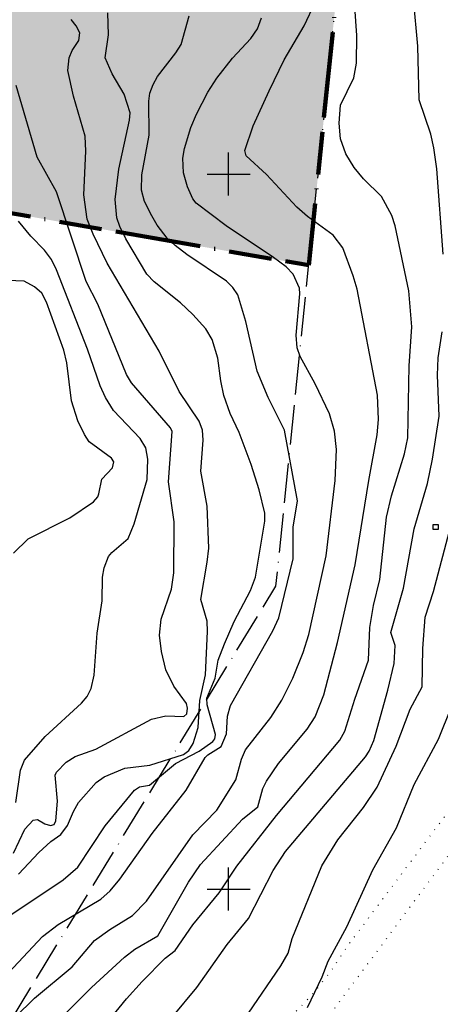
# Model space of a CAD drawing. Units: metres. Extents: x -467756 to 150235, y 5994509 to 6613244.
# Drawn here: x 148571 to 148630, y 6612084 to 6612222 of the extents above; entities that cross this region are included whole.
import ezdxf

# ---------------------------------------------------------------- set-up
doc = ezdxf.new("R2010")
doc.units = ezdxf.units.M
for name, pattern in [('L6-1-6-1-1-1', [15.1, 5.5, -1.5, 5.5, -1.3, 0, -1.3]), ('P0-10', [1, 0, -1]), ('VNNP_ANVANDNGR_BOV', [14.1, 5, -2, 0.1, -2, 5]), ('VNNP_DPLANEGR', [40, 7.5, -3, 15, -3, 1, -3, 7.5]), ('VNNP_DPLANEGR_BOV', [30.1, 6, -2, 12, -2, 0.1, -2, 6])]:
    doc.linetypes.add(name, pattern=pattern)
for name, color, linetype in [('DP_AP_KO_NATUR_Y', 7, 'Continuous'), ('GEMENSAMHETSANL YTA-DIG-0.3', 4, 'P0-10'), ('HOJDKURVA-1M-SAKNAS-SAKNAS', 4, 'Continuous'), ('HOJDKURVA-5M-SAKNAS-SAKNAS', 4, 'Continuous'), ('MARK-STENBLOCK-DIG-0.3', 4, 'Continuous'), ('PLANGRANSER-SAKNAS-SAKNAS', 4, 'L6-1-6-1-1-1'), ('ru1000', 4, 'Continuous')]:
    doc.layers.add(name, color=color, linetype=linetype)
doc.layers.add('DP_GRANS_PLAN', color=2, linetype='VNNP_DPLANEGR', lineweight=100)

# ---------------------------------------------------------------- blocks, each defined once
blk = doc.blocks.new('PS580')
for p, q in [((-0.35, -0.35), (-0.35, 0.36)), ((-0.35, 0.36), (0.36, 0.36)), ((0.36, 0.36), (0.36, -0.35)), ((0.36, -0.35), (-0.35, -0.35))]:
    blk.add_line(p, q)

msp = doc.modelspace()

# ---------------------------------------------------------------- hatches: boundary and pattern name
at = {"layer": 'DP_AP_KO_NATUR_Y', "linetype": 'VNNP_ANVANDNGR_BOV', "true_color": 0x7ca552}
msp.add_hatch(color=65, dxfattribs=at).paths.add_polyline_path([(148300.0083, 6612322.0453), (148333.0701, 6612342.9322), (148346.4323, 6612374.0148), (148341.2658, 6612382.1912), (148370.9964, 6612400.9612), (148372.598, 6612398.4245), (148399.8257, 6612415.6142), (148396.622, 6612420.6873), (148428.5292, 6612440.8318), (148470.9748, 6612478.8477), (148517.262, 6612503.8897), (148646.9834, 6612503.7649), (148647.0344, 6612556.7192), (148650.5696, 6612556.6657), (148657.3961, 6612540.7126), (148667.7076, 6612522.7484), (148672.9732, 6612513.5747), (148653.156, 6612511.584), (148624.2116, 6612382.9258), (148619.6446, 6612269.598), (148611.2096, 6612187.2361), (148220.228, 6612255.6087), (148228.6615, 6612303.8349), (148262.7333, 6612319.996)])

# ---------------------------------------------------------------- linework, layer by layer
at = {"layer": 'DP_GRANS_PLAN', "linetype": 'VNNP_DPLANEGR_BOV', "flags": 128}
msp.add_lwpolyline([(148220.228, 6612255.6087), (148611.2096, 6612187.2361), (148619.6446, 6612269.598), (148624.2116, 6612382.9258), (148653.156, 6612511.584), (148672.9732, 6612513.5747)], dxfattribs=at)
at = {"layer": 'GEMENSAMHETSANL YTA-DIG-0.3', "flags": 128}
msp.add_lwpolyline([(148559.749, 6612001.213), (148559.95, 6612001.616), (148560.137, 6612002.027), (148560.309, 6612002.443), (148560.467, 6612002.866), (148560.733, 6612003.726), (148564.246, 6612021.587), (148568.594, 6612031.662), (148580.559, 6612052.326), (148582.42, 6612054.752), (148584.37, 6612057.107), (148586.409, 6612059.385), (148588.533, 6612061.584), (148593.025, 6612065.732), (148607.727, 6612081.305), (148608.995, 6612082.48), (148610.218, 6612083.702), (148611.394, 6612084.968), (148612.523, 6612086.278), (148613.601, 6612087.629), (148614.628, 6612089.02), (148616.523, 6612091.911), (148638.531, 6612121.253), (148638.709, 6612121.474), (148638.879, 6612121.7), (148639.04, 6612121.933), (148639.193, 6612122.171), (148639.337, 6612122.415), (148639.473, 6612122.664), (148639.599, 6612122.917), (148639.716, 6612123.175), (148639.824, 6612123.437), (148639.923, 6612123.702), (148640.012, 6612123.971), (148640.091, 6612124.243), (148640.16, 6612124.517), (148640.22, 6612124.794), (148640.269, 6612125.073), (148640.308, 6612125.353), (148640.338, 6612125.635), (148640.357, 6612125.917), (148640.366, 6612126.201), (148640.364, 6612126.484), (148640.353, 6612126.767), (148640.332, 6612127.049), (148640.258, 6612127.61), (148639.549, 6612132.609), (148640.419, 6612140.267), (148644.186, 6612170.754), (148644.239, 6612171.169), (148644.277, 6612171.586), (148644.3, 6612172.004), (148644.307, 6612172.423), (148644.299, 6612172.841), (148644.276, 6612173.259), (148644.237, 6612173.676), (148644.183, 6612174.091), (148644.114, 6612174.504), (148644.029, 6612174.914), (148643.93, 6612175.321), (148643.816, 6612175.724), (148643.687, 6612176.122), (148643.544, 6612176.515), (148643.386, 6612176.903), (148643.028, 6612177.66), (148637.214, 6612190.177), (148636.656, 6612191.788), (148636.156, 6612193.418), (148635.716, 6612195.064), (148635.336, 6612196.726), (148635.018, 6612198.401), (148634.565, 6612201.779), (148634.529, 6612202.165), (148634.467, 6612202.939), (148629.825, 6612230.932), (148631.888, 6612240.302), (148635.153, 6612239.513), (148633.515, 6612233.844), (148633.418, 6612233.556), (148633.33, 6612233.265), (148633.253, 6612232.971), (148633.186, 6612232.674), (148633.13, 6612232.376), (148633.085, 6612232.075), (148633.049, 6612231.773), (148633.025, 6612231.47), (148633.011, 6612231.166), (148633.008, 6612230.862), (148633.015, 6612230.558), (148633.034, 6612230.255), (148633.063, 6612229.952), (148633.102, 6612229.65), (148633.152, 6612229.351), (148633.213, 6612229.053), (148633.284, 6612228.757), (148633.457, 6612228.174), (148638.88, 6612199.067), (148639.129, 6612197.871), (148639.42, 6612196.686), (148639.754, 6612195.511), (148640.13, 6612194.349), (148640.548, 6612193.202), (148641.007, 6612192.07), (148642.045, 6612189.859), (148647.269, 6612176.544), (148647.43, 6612175.989), (148647.572, 6612175.428), (148647.692, 6612174.863), (148647.792, 6612174.294), (148647.872, 6612173.721), (148647.93, 6612173.146), (148647.967, 6612172.569), (148647.983, 6612171.991), (148647.978, 6612171.413), (148647.905, 6612170.259), (148645.062, 6612140.66), (148644.437, 6612130.554), (148644.892, 6612126.459), (148644.756, 6612125.93), (148644.6, 6612125.407), (148644.426, 6612124.89), (148644.233, 6612124.38), (148644.021, 6612123.877), (148643.792, 6612123.382), (148643.545, 6612122.896), (148643.28, 6612122.419), (148642.7, 6612121.495), (148637.205, 6612113.411), (148613.187, 6612081.149), (148607.153, 6612074.745), (148586.649, 6612052.257), (148584.505, 6612049.569), (148582.475, 6612046.795), (148578.767, 6612041.005), (148572.673, 6612029.732), (148570.932, 6612025.716), (148569.359, 6612021.632), (148566.731, 6612013.283), (148563.468, 6611999.553), (148563.32, 6611999.152), (148563.158, 6611998.757), (148562.981, 6611998.368), (148562.791, 6611997.986), (148562.587, 6611997.611), (148562.37, 6611997.243), (148562.14, 6611996.883), (148561.897, 6611996.532), (148561.642, 6611996.189), (148561.374, 6611995.856), (148561.095, 6611995.533), (148560.804, 6611995.22), (148560.19, 6611994.626), (148548.504, 6611983.87), (148543.1104, 6611978.6176)], dxfattribs=at)
msp.add_lwpolyline([(148559.749, 6612001.213), (148559.95, 6612001.616), (148560.137, 6612002.027), (148560.309, 6612002.443), (148560.467, 6612002.866), (148560.733, 6612003.726), (148564.246, 6612021.587), (148568.594, 6612031.662), (148580.559, 6612052.326), (148582.42, 6612054.752), (148584.37, 6612057.107), (148586.409, 6612059.385), (148588.533, 6612061.584), (148593.025, 6612065.732), (148607.727, 6612081.305), (148608.995, 6612082.48), (148610.218, 6612083.702), (148611.394, 6612084.968), (148612.523, 6612086.278), (148613.601, 6612087.629), (148614.628, 6612089.02), (148616.523, 6612091.911), (148638.531, 6612121.253), (148638.709, 6612121.474), (148638.879, 6612121.7), (148639.04, 6612121.933), (148639.193, 6612122.171), (148639.337, 6612122.415), (148639.473, 6612122.664), (148639.599, 6612122.917), (148639.716, 6612123.175), (148639.824, 6612123.437), (148639.923, 6612123.702), (148640.012, 6612123.971), (148640.091, 6612124.243), (148640.16, 6612124.517), (148640.22, 6612124.794), (148640.269, 6612125.073), (148640.308, 6612125.353), (148640.338, 6612125.635), (148640.357, 6612125.917), (148640.366, 6612126.201), (148640.364, 6612126.484), (148640.353, 6612126.767), (148640.332, 6612127.049), (148640.258, 6612127.61), (148639.549, 6612132.609), (148640.419, 6612140.267), (148644.186, 6612170.754), (148644.239, 6612171.169), (148644.277, 6612171.586), (148644.3, 6612172.004), (148644.307, 6612172.423), (148644.299, 6612172.841), (148644.276, 6612173.259), (148644.237, 6612173.676), (148644.183, 6612174.091), (148644.114, 6612174.504), (148644.029, 6612174.914), (148643.93, 6612175.321), (148643.816, 6612175.724), (148643.687, 6612176.122), (148643.544, 6612176.515), (148643.386, 6612176.903), (148643.028, 6612177.66), (148637.214, 6612190.177), (148636.656, 6612191.788), (148636.156, 6612193.418), (148635.716, 6612195.064), (148635.336, 6612196.726), (148635.018, 6612198.401), (148634.565, 6612201.779), (148634.529, 6612202.165), (148634.467, 6612202.939), (148629.825, 6612230.932), (148631.888, 6612240.302), (148635.153, 6612239.513), (148633.515, 6612233.844), (148633.418, 6612233.556), (148633.33, 6612233.265), (148633.253, 6612232.971), (148633.186, 6612232.674), (148633.13, 6612232.376), (148633.085, 6612232.075), (148633.049, 6612231.773), (148633.025, 6612231.47), (148633.011, 6612231.166), (148633.008, 6612230.862), (148633.015, 6612230.558), (148633.034, 6612230.255), (148633.063, 6612229.952), (148633.102, 6612229.65), (148633.152, 6612229.351), (148633.213, 6612229.053), (148633.284, 6612228.757), (148633.457, 6612228.174), (148638.88, 6612199.067), (148639.129, 6612197.871), (148639.42, 6612196.686), (148639.754, 6612195.511), (148640.13, 6612194.349), (148640.548, 6612193.202), (148641.007, 6612192.07), (148642.045, 6612189.859), (148647.269, 6612176.544), (148647.43, 6612175.989), (148647.572, 6612175.428), (148647.692, 6612174.863), (148647.792, 6612174.294), (148647.872, 6612173.721), (148647.93, 6612173.146), (148647.967, 6612172.569), (148647.983, 6612171.991), (148647.978, 6612171.413), (148647.905, 6612170.259), (148645.062, 6612140.66), (148644.437, 6612130.554), (148644.892, 6612126.459), (148644.756, 6612125.93), (148644.6, 6612125.407), (148644.426, 6612124.89), (148644.233, 6612124.38), (148644.021, 6612123.877), (148643.792, 6612123.382), (148643.545, 6612122.896), (148643.28, 6612122.419), (148642.7, 6612121.495), (148637.205, 6612113.411), (148613.187, 6612081.149), (148607.153, 6612074.745), (148586.649, 6612052.257), (148584.505, 6612049.569), (148582.475, 6612046.795), (148578.767, 6612041.005), (148572.673, 6612029.732), (148570.932, 6612025.716), (148569.359, 6612021.632), (148566.731, 6612013.283), (148563.468, 6611999.553), (148563.32, 6611999.152), (148563.158, 6611998.757), (148562.981, 6611998.368), (148562.791, 6611997.986), (148562.587, 6611997.611), (148562.37, 6611997.243), (148562.14, 6611996.883), (148561.897, 6611996.532), (148561.642, 6611996.189), (148561.374, 6611995.856), (148561.095, 6611995.533), (148560.804, 6611995.22), (148560.19, 6611994.626), (148548.504, 6611983.87), (148543.1104, 6611978.6176)], dxfattribs=at)
at = {"layer": 'HOJDKURVA-1M-SAKNAS-SAKNAS', "flags": 128}
for points in [[(148576.6058, 6612082.0554), (148580.8026, 6612086.2464), (148585.4526, 6612090.4814), (148586.8598, 6612091.5846), (148590.0896, 6612093.4586), (148594.3954, 6612100.9528), (148596.0468, 6612103.423), (148601.9472, 6612109.7886), (148604.0744, 6612111.4994), (148604.761, 6612114.0858), (148605.2716, 6612115.078), (148606.9848, 6612117.5802), (148610.9794, 6612122.349), (148612.1122, 6612124.1138), (148613.3124, 6612127.1554), (148615.241, 6612134.467), (148617.7, 6612145.3306), (148619.5836, 6612157.1648), (148620.785, 6612163.5202), (148620.9646, 6612165.6622), (148620.8102, 6612169.0962), (148617.9826, 6612183.8796), (148617.4362, 6612185.78), (148615.9628, 6612189.685), (148614.618, 6612191.4624), (148611.014, 6612194.0706), (148609.5322, 6612195.3494), (148605.2728, 6612199.9178), (148602.4448, 6612202.527), (148602.2828, 6612203.2692), (148603.4452, 6612206.7296), (148605.6872, 6612211.648), (148607.7658, 6612215.954), (148610.5548, 6612220.7444), (148612.0766, 6612223.9972)], [(148576.6058, 6612082.0554), (148580.8026, 6612086.2464), (148585.4526, 6612090.4814), (148586.8598, 6612091.5846), (148590.0896, 6612093.4586), (148594.3954, 6612100.9528), (148596.0468, 6612103.423), (148601.9472, 6612109.7886), (148604.0744, 6612111.4994), (148604.761, 6612114.0858), (148605.2716, 6612115.078), (148606.9848, 6612117.5802), (148610.9794, 6612122.349), (148612.1122, 6612124.1138), (148613.3124, 6612127.1554), (148615.241, 6612134.467), (148617.7, 6612145.3306), (148619.5836, 6612157.1648), (148620.785, 6612163.5202), (148620.9646, 6612165.6622), (148620.8102, 6612169.0962), (148617.9826, 6612183.8796), (148617.4362, 6612185.78), (148615.9628, 6612189.685), (148614.618, 6612191.4624), (148611.014, 6612194.0706), (148609.5322, 6612195.3494), (148605.2728, 6612199.9178), (148602.4448, 6612202.527), (148602.2828, 6612203.2692), (148603.4452, 6612206.7296), (148605.6872, 6612211.648), (148607.7658, 6612215.954), (148610.5548, 6612220.7444), (148612.0766, 6612223.9972)], [(148630.0028, 6612188.795), (148629.0934, 6612200.7086), (148628.7124, 6612203.6494), (148628.2572, 6612205.5632), (148626.6616, 6612210.3612), (148626.441, 6612217.891), (148625.8688, 6612224.5326)], [(148630.0028, 6612188.795), (148629.0934, 6612200.7086), (148628.7124, 6612203.6494), (148628.2572, 6612205.5632), (148626.6616, 6612210.3612), (148626.441, 6612217.891), (148625.8688, 6612224.5326)], [(148568.551, 6612087.5978), (148573.9736, 6612093.3532), (148576.1796, 6612095.0484), (148582.1314, 6612098.6088), (148583.4476, 6612099.7476), (148584.787, 6612101.386), (148589.3018, 6612107.7862), (148594.0384, 6612113.8234), (148596.6976, 6612118.4032), (148597.1, 6612118.7948), (148598.9726, 6612119.935), (148599.6808, 6612121.7298), (148599.849, 6612124.1744), (148600.2446, 6612125.6796), (148606.1936, 6612136.1144), (148607.0066, 6612137.9316), (148609.0078, 6612146.1904), (148609.0302, 6612150.6012), (148609.6358, 6612154.3026), (148607.7988, 6612164.1754), (148605.5316, 6612168.7638), (148604.0098, 6612172.4522), (148602.4004, 6612179.3768), (148601.3018, 6612183.1124), (148600.6028, 6612184.14), (148599.7102, 6612185.0256), (148594.1744, 6612188.7552), (148592.5074, 6612190.0074), (148591.4144, 6612191.0504), (148590.0198, 6612192.849), (148589.2382, 6612194.1518), (148588.2418, 6612196.1362), (148587.8036, 6612197.7216), (148587.8398, 6612199.9118), (148588.8962, 6612205.4558), (148588.8262, 6612210.1902), (148588.988, 6612211.3036), (148589.4202, 6612212.5382), (148590.0264, 6612213.6238), (148592.6186, 6612216.9298), (148593.3698, 6612218.1332), (148594.4676, 6612222.1388)], [(148568.551, 6612087.5978), (148573.9736, 6612093.3532), (148576.1796, 6612095.0484), (148582.1314, 6612098.6088), (148583.4476, 6612099.7476), (148584.787, 6612101.386), (148589.3018, 6612107.7862), (148594.0384, 6612113.8234), (148596.6976, 6612118.4032), (148597.1, 6612118.7948), (148598.9726, 6612119.935), (148599.6808, 6612121.7298), (148599.849, 6612124.1744), (148600.2446, 6612125.6796), (148606.1936, 6612136.1144), (148607.0066, 6612137.9316), (148609.0078, 6612146.1904), (148609.0302, 6612150.6012), (148609.6358, 6612154.3026), (148607.7988, 6612164.1754), (148605.5316, 6612168.7638), (148604.0098, 6612172.4522), (148602.4004, 6612179.3768), (148601.3018, 6612183.1124), (148600.6028, 6612184.14), (148599.7102, 6612185.0256), (148594.1744, 6612188.7552), (148592.5074, 6612190.0074), (148591.4144, 6612191.0504), (148590.0198, 6612192.849), (148589.2382, 6612194.1518), (148588.2418, 6612196.1362), (148587.8036, 6612197.7216), (148587.8398, 6612199.9118), (148588.8962, 6612205.4558), (148588.8262, 6612210.1902), (148588.988, 6612211.3036), (148589.4202, 6612212.5382), (148590.0264, 6612213.6238), (148592.6186, 6612216.9298), (148593.3698, 6612218.1332), (148594.4676, 6612222.1388)], [(148569.4118, 6612096.3264), (148576.8466, 6612101.3122), (148578.918, 6612103.0786), (148582.7488, 6612108.8476), (148586.8526, 6612113.8372), (148587.526, 6612114.2838), (148588.942, 6612114.5306), (148592.5648, 6612117.5878), (148595.8752, 6612119.302), (148597.7838, 6612120.6526), (148598.079, 6612121.0254), (148598.156, 6612121.6168), (148596.9796, 6612125.7888), (148596.951, 6612126.6914), (148598.123, 6612129.518), (148598.5512, 6612132.0046), (148599.4038, 6612134.3084), (148600.7832, 6612137.4214), (148603.0392, 6612141.7552), (148603.7362, 6612143.607), (148605.0592, 6612151.4766), (148605.0664, 6612152.5602), (148604.265, 6612155.8364), (148603.1362, 6612159.4032), (148601.4716, 6612163.8486), (148600.2006, 6612166.5204), (148599.3224, 6612169.0476), (148598.8836, 6612171.099), (148598.5002, 6612174.2382), (148597.7048, 6612176.84), (148596.7914, 6612178.3738), (148594.9704, 6612180.3702), (148593.2794, 6612181.9964), (148589.6002, 6612184.911), (148588.5628, 6612186.014), (148585.6034, 6612190.9278), (148584.7626, 6612192.6718), (148584.3738, 6612193.8924), (148584.135, 6612196.4478), (148584.6348, 6612200.6682), (148586.1558, 6612207.5344), (148586.2384, 6612208.5382), (148585.368, 6612211.1642), (148583.7176, 6612214.0252), (148582.7096, 6612216.248), (148583.1832, 6612219.4522), (148583.112, 6612222.5412)], [(148569.4118, 6612096.3264), (148576.8466, 6612101.3122), (148578.918, 6612103.0786), (148582.7488, 6612108.8476), (148586.8526, 6612113.8372), (148587.526, 6612114.2838), (148588.942, 6612114.5306), (148592.5648, 6612117.5878), (148595.8752, 6612119.302), (148597.7838, 6612120.6526), (148598.079, 6612121.0254), (148598.156, 6612121.6168), (148596.9796, 6612125.7888), (148596.951, 6612126.6914), (148598.123, 6612129.518), (148598.5512, 6612132.0046), (148599.4038, 6612134.3084), (148600.7832, 6612137.4214), (148603.0392, 6612141.7552), (148603.7362, 6612143.607), (148605.0592, 6612151.4766), (148605.0664, 6612152.5602), (148604.265, 6612155.8364), (148603.1362, 6612159.4032), (148601.4716, 6612163.8486), (148600.2006, 6612166.5204), (148599.3224, 6612169.0476), (148598.8836, 6612171.099), (148598.5002, 6612174.2382), (148597.7048, 6612176.84), (148596.7914, 6612178.3738), (148594.9704, 6612180.3702), (148593.2794, 6612181.9964), (148589.6002, 6612184.911), (148588.5628, 6612186.014), (148585.6034, 6612190.9278), (148584.7626, 6612192.6718), (148584.3738, 6612193.8924), (148584.135, 6612196.4478), (148584.6348, 6612200.6682), (148586.1558, 6612207.5344), (148586.2384, 6612208.5382), (148585.368, 6612211.1642), (148583.7176, 6612214.0252), (148582.7096, 6612216.248), (148583.1832, 6612219.4522), (148583.112, 6612222.5412)], [(148570.1396, 6612082.0916), (148572.8536, 6612084.7554), (148578.115, 6612089.1368), (148581.2588, 6612092.8274), (148583.3664, 6612094.3706), (148586.5672, 6612096.331), (148588.495, 6612098.2986), (148595.0114, 6612107.5942), (148598.3684, 6612111.0402), (148601, 6612115.2942), (148601.7804, 6612118.1756), (148602.3666, 6612119.4904), (148605.8938, 6612124.0068), (148607.4272, 6612126.4054), (148608.9832, 6612129.514), (148610.4058, 6612133.1), (148611.233, 6612135.6236), (148613.6292, 6612146.5956), (148614.8798, 6612157.1222), (148615.0774, 6612161.4882), (148614.8222, 6612164.0254), (148614.1214, 6612166.4662), (148612.1046, 6612170.6602), (148610.0086, 6612174.463), (148609.5716, 6612175.7074), (148609.4456, 6612177.4586), (148609.9386, 6612183.2572), (148609.885, 6612184.0282), (148609.0032, 6612185.9754), (148608.0224, 6612187.0144), (148606.2936, 6612188.3464), (148599.6618, 6612192.749), (148595.4612, 6612195.9408), (148595.0098, 6612196.5116), (148594.2424, 6612198.2316), (148593.6982, 6612200.1794), (148593.6088, 6612202.2232), (148593.8122, 6612203.5484), (148594.7236, 6612206.4904), (148595.5014, 6612208.3844), (148597.0916, 6612211.427), (148598.3598, 6612213.4072), (148600.5452, 6612216.1866), (148603.1152, 6612218.9746), (148604.0344, 6612220.321), (148604.5896, 6612221.8396)], [(148570.1396, 6612082.0916), (148572.8536, 6612084.7554), (148578.115, 6612089.1368), (148581.2588, 6612092.8274), (148583.3664, 6612094.3706), (148586.5672, 6612096.331), (148588.495, 6612098.2986), (148595.0114, 6612107.5942), (148598.3684, 6612111.0402), (148601, 6612115.2942), (148601.7804, 6612118.1756), (148602.3666, 6612119.4904), (148605.8938, 6612124.0068), (148607.4272, 6612126.4054), (148608.9832, 6612129.514), (148610.4058, 6612133.1), (148611.233, 6612135.6236), (148613.6292, 6612146.5956), (148614.8798, 6612157.1222), (148615.0774, 6612161.4882), (148614.8222, 6612164.0254), (148614.1214, 6612166.4662), (148612.1046, 6612170.6602), (148610.0086, 6612174.463), (148609.5716, 6612175.7074), (148609.4456, 6612177.4586), (148609.9386, 6612183.2572), (148609.885, 6612184.0282), (148609.0032, 6612185.9754), (148608.0224, 6612187.0144), (148606.2936, 6612188.3464), (148599.6618, 6612192.749), (148595.4612, 6612195.9408), (148595.0098, 6612196.5116), (148594.2424, 6612198.2316), (148593.6982, 6612200.1794), (148593.6088, 6612202.2232), (148593.8122, 6612203.5484), (148594.7236, 6612206.4904), (148595.5014, 6612208.3844), (148597.0916, 6612211.427), (148598.3598, 6612213.4072), (148600.5452, 6612216.1866), (148603.1152, 6612218.9746), (148604.0344, 6612220.321), (148604.5896, 6612221.8396)], [(148569.9194, 6612105.0292), (148571.5184, 6612108.3748), (148572.659, 6612109.6546), (148573.2822, 6612109.7124), (148574.3114, 6612109.1086), (148575.0624, 6612108.886), (148575.5902, 6612109.0378), (148575.849, 6612109.564), (148576.0608, 6612112.2934), (148575.718, 6612115.945), (148575.9286, 6612116.3514), (148577.2966, 6612117.7344), (148578.536, 6612118.5374), (148581.4416, 6612119.5892), (148589.221, 6612123.7432), (148591.2054, 6612124.2156), (148593.7166, 6612124.149), (148594.1502, 6612124.4946), (148594.261, 6612125.2854), (148594.088, 6612125.9534), (148592.3116, 6612128.3798), (148591.2228, 6612130.669), (148590.5934, 6612133.2204), (148590.3292, 6612135.4942), (148590.55, 6612137.7404), (148591.986, 6612141.9316), (148592.3556, 6612144.2204), (148592.392, 6612151.3466), (148591.6092, 6612156.9552), (148592.112, 6612164.0018), (148591.852, 6612164.4992), (148586.4338, 6612170.7814), (148585.7262, 6612171.9534), (148581.6842, 6612181.7898), (148580.0606, 6612184.9724), (148575.9172, 6612197.5082), (148573.2148, 6612202.3454), (148570.2734, 6612212.3746)], [(148569.9194, 6612105.0292), (148571.5184, 6612108.3748), (148572.659, 6612109.6546), (148573.2822, 6612109.7124), (148574.3114, 6612109.1086), (148575.0624, 6612108.886), (148575.5902, 6612109.0378), (148575.849, 6612109.564), (148576.0608, 6612112.2934), (148575.718, 6612115.945), (148575.9286, 6612116.3514), (148577.2966, 6612117.7344), (148578.536, 6612118.5374), (148581.4416, 6612119.5892), (148589.221, 6612123.7432), (148591.2054, 6612124.2156), (148593.7166, 6612124.149), (148594.1502, 6612124.4946), (148594.261, 6612125.2854), (148594.088, 6612125.9534), (148592.3116, 6612128.3798), (148591.2228, 6612130.669), (148590.5934, 6612133.2204), (148590.3292, 6612135.4942), (148590.55, 6612137.7404), (148591.986, 6612141.9316), (148592.3556, 6612144.2204), (148592.392, 6612151.3466), (148591.6092, 6612156.9552), (148592.112, 6612164.0018), (148591.852, 6612164.4992), (148586.4338, 6612170.7814), (148585.7262, 6612171.9534), (148581.6842, 6612181.7898), (148580.0606, 6612184.9724), (148575.9172, 6612197.5082), (148573.2148, 6612202.3454), (148570.2734, 6612212.3746)], [(148570.24, 6612112.1204), (148570.8846, 6612116.6292), (148571.4464, 6612118.0422), (148574.3312, 6612121.3274), (148579.429, 6612125.9856), (148580.2274, 6612126.9406), (148580.7626, 6612128.0648), (148581.1714, 6612129.9172), (148581.5938, 6612135.7904), (148582.2956, 6612140.3278), (148582.3576, 6612143.6366), (148582.5742, 6612144.9408), (148583.2148, 6612146.4948), (148583.677, 6612147.0612), (148585.9366, 6612149.0146), (148586.802, 6612151.068), (148588.5944, 6612157.2904), (148588.7188, 6612160.1448), (148588.4314, 6612161.6918), (148587.6026, 6612163.0272), (148583.89, 6612166.9192), (148582.7822, 6612168.7354), (148582.0356, 6612170.38), (148580.2804, 6612175.515), (148575.9228, 6612186.6076), (148575.2032, 6612188.059), (148574.231, 6612189.3548), (148572.3482, 6612191.3034), (148570.6018, 6612193.4276)], [(148570.24, 6612112.1204), (148570.8846, 6612116.6292), (148571.4464, 6612118.0422), (148574.3312, 6612121.3274), (148579.429, 6612125.9856), (148580.2274, 6612126.9406), (148580.7626, 6612128.0648), (148581.1714, 6612129.9172), (148581.5938, 6612135.7904), (148582.2956, 6612140.3278), (148582.3576, 6612143.6366), (148582.5742, 6612144.9408), (148583.2148, 6612146.4948), (148583.677, 6612147.0612), (148585.9366, 6612149.0146), (148586.802, 6612151.068), (148588.5944, 6612157.2904), (148588.7188, 6612160.1448), (148588.4314, 6612161.6918), (148587.6026, 6612163.0272), (148583.89, 6612166.9192), (148582.7822, 6612168.7354), (148582.0356, 6612170.38), (148580.2804, 6612175.515), (148575.9228, 6612186.6076), (148575.2032, 6612188.059), (148574.231, 6612189.3548), (148572.3482, 6612191.3034), (148570.6018, 6612193.4276)], [(148569.9022, 6612146.9912), (148571.9584, 6612148.9902), (148577.7988, 6612151.9014), (148581.0758, 6612154.1448), (148581.6884, 6612154.8434), (148581.8554, 6612155.2696), (148582.2874, 6612157.3292), (148583.742, 6612158.9272), (148583.9436, 6612159.7552), (148583.6126, 6612160.266), (148580.5018, 6612162.5674), (148579.8468, 6612163.559), (148578.9254, 6612165.4722), (148578.0354, 6612168.2954), (148577.3466, 6612173.5752), (148576.9614, 6612175.3486), (148574.508, 6612182.0728), (148573.8686, 6612183.3218), (148572.869, 6612184.2442), (148571.4062, 6612185.0202), (148567.856, 6612185.1534)], [(148569.9022, 6612146.9912), (148571.9584, 6612148.9902), (148577.7988, 6612151.9014), (148581.0758, 6612154.1448), (148581.6884, 6612154.8434), (148581.8554, 6612155.2696), (148582.2874, 6612157.3292), (148583.742, 6612158.9272), (148583.9436, 6612159.7552), (148583.6126, 6612160.266), (148580.5018, 6612162.5674), (148579.8468, 6612163.559), (148578.9254, 6612165.4722), (148578.0354, 6612168.2954), (148577.3466, 6612173.5752), (148576.9614, 6612175.3486), (148574.508, 6612182.0728), (148573.8686, 6612183.3218), (148572.869, 6612184.2442), (148571.4062, 6612185.0202), (148567.856, 6612185.1534)], [(148585.3638, 6612073.9558), (148595.5316, 6612086.2628), (148599.7996, 6612092.2628), (148602.778, 6612095.8782), (148606.2432, 6612102.624), (148607.9594, 6612105.2666), (148619.1312, 6612118.4934), (148619.6578, 6612119.299), (148620.302, 6612120.784), (148622.2792, 6612127.819), (148623.1648, 6612131.5482), (148623.3004, 6612134.0836), (148622.6856, 6612135.9024), (148624.4448, 6612142.1024), (148625.948, 6612150.3944), (148627.8072, 6612156.72), (148628.5306, 6612160.1088), (148629.437, 6612166.1436), (148629.2022, 6612171.8924), (148629.2792, 6612174.275), (148629.852, 6612177.9386)], [(148585.3638, 6612073.9558), (148595.5316, 6612086.2628), (148599.7996, 6612092.2628), (148602.778, 6612095.8782), (148606.2432, 6612102.624), (148607.9594, 6612105.2666), (148619.1312, 6612118.4934), (148619.6578, 6612119.299), (148620.302, 6612120.784), (148622.2792, 6612127.819), (148623.1648, 6612131.5482), (148623.3004, 6612134.0836), (148622.6856, 6612135.9024), (148624.4448, 6612142.1024), (148625.948, 6612150.3944), (148627.8072, 6612156.72), (148628.5306, 6612160.1088), (148629.437, 6612166.1436), (148629.2022, 6612171.8924), (148629.2792, 6612174.275), (148629.852, 6612177.9386)], [(148602.7634, 6612082.6318), (148607.3208, 6612089.2486), (148608.3054, 6612091.0476), (148608.8908, 6612093.1072), (148613.0402, 6612103.2608), (148615.2676, 6612106.8966), (148618.8474, 6612111.4198), (148620.7822, 6612114.2554), (148623.4212, 6612119.9928), (148625.366, 6612125.1734), (148627.043, 6612128.2934), (148627.1732, 6612133.6358), (148627.466, 6612138.0318), (148628.6258, 6612141.6042), (148631.094, 6612150.7902)], [(148602.7634, 6612082.6318), (148607.3208, 6612089.2486), (148608.3054, 6612091.0476), (148608.8908, 6612093.1072), (148613.0402, 6612103.2608), (148615.2676, 6612106.8966), (148618.8474, 6612111.4198), (148620.7822, 6612114.2554), (148623.4212, 6612119.9928), (148625.366, 6612125.1734), (148627.043, 6612128.2934), (148627.1732, 6612133.6358), (148627.466, 6612138.0318), (148628.6258, 6612141.6042), (148631.094, 6612150.7902)], [(148611.0416, 6612083.4506), (148613.0638, 6612087.7358), (148613.9038, 6612089.9416), (148616.5448, 6612094.7384), (148620.1668, 6612102.6834), (148623.4806, 6612108.5712), (148625.93, 6612114.6492), (148629.3558, 6612120.9514), (148631.1706, 6612125.4912)], [(148611.0416, 6612083.4506), (148613.0638, 6612087.7358), (148613.9038, 6612089.9416), (148616.5448, 6612094.7384), (148620.1668, 6612102.6834), (148623.4806, 6612108.5712), (148625.93, 6612114.6492), (148629.3558, 6612120.9514), (148631.1706, 6612125.4912)]]:
    msp.add_lwpolyline(points, dxfattribs=at)
at = {"layer": 'HOJDKURVA-5M-SAKNAS-SAKNAS', "flags": 128}
for points in [[(148582.0494, 6612080.1134), (148585.724, 6612084.6466), (148587.8938, 6612087.0612), (148591.1146, 6612090.3244), (148592.536, 6612091.4044), (148595.0066, 6612094.9976), (148598.656, 6612099.4738), (148601.1438, 6612103.227), (148606.7004, 6612110.3026), (148615.56, 6612120.8332), (148616.266, 6612122.0812), (148617.6428, 6612126.5494), (148619.5776, 6612132.0148), (148619.7592, 6612136.5944), (148620.244, 6612139.6674), (148621.1308, 6612143.3076), (148622.0954, 6612152.0104), (148622.7936, 6612154.9968), (148624.6054, 6612160.8898), (148625.0574, 6612163.0984), (148625.2392, 6612173.1588), (148625.5954, 6612178.6546), (148625.1914, 6612183.6496), (148623.2772, 6612192.7426), (148622.8358, 6612194.2004), (148621.355, 6612196.8632), (148618.8454, 6612199.343), (148617.534, 6612200.8938), (148616.3958, 6612202.828), (148615.6644, 6612204.918), (148615.4584, 6612207.1228), (148615.6586, 6612209.6488), (148617.501, 6612213.4326), (148617.8986, 6612215.4944), (148617.9174, 6612219.351), (148617.3388, 6612228.1408)], [(148582.0494, 6612080.1134), (148585.724, 6612084.6466), (148587.8938, 6612087.0612), (148591.1146, 6612090.3244), (148592.536, 6612091.4044), (148595.0066, 6612094.9976), (148598.656, 6612099.4738), (148601.1438, 6612103.227), (148606.7004, 6612110.3026), (148615.56, 6612120.8332), (148616.266, 6612122.0812), (148617.6428, 6612126.5494), (148619.5776, 6612132.0148), (148619.7592, 6612136.5944), (148620.244, 6612139.6674), (148621.1308, 6612143.3076), (148622.0954, 6612152.0104), (148622.7936, 6612154.9968), (148624.6054, 6612160.8898), (148625.0574, 6612163.0984), (148625.2392, 6612173.1588), (148625.5954, 6612178.6546), (148625.1914, 6612183.6496), (148623.2772, 6612192.7426), (148622.8358, 6612194.2004), (148621.355, 6612196.8632), (148618.8454, 6612199.343), (148617.534, 6612200.8938), (148616.3958, 6612202.828), (148615.6644, 6612204.918), (148615.4584, 6612207.1228), (148615.6586, 6612209.6488), (148617.501, 6612213.4326), (148617.8986, 6612215.4944), (148617.9174, 6612219.351), (148617.3388, 6612228.1408)], [(148570.6132, 6612102.0946), (148573.4516, 6612105.1146), (148575.1338, 6612106.652), (148576.5092, 6612107.6186), (148577.4818, 6612108.9062), (148578.297, 6612110.875), (148579.0014, 6612112.094), (148581.4672, 6612114.9208), (148582.5826, 6612115.6794), (148585.4592, 6612116.9018), (148588.9566, 6612117.3122), (148593.681, 6612118.82), (148594.4146, 6612119.3716), (148595.0304, 6612120.374), (148595.7214, 6612122.6156), (148595.9892, 6612126.3634), (148596.759, 6612129.9546), (148597.0482, 6612136.0054), (148596.9786, 6612137.4784), (148596.1122, 6612140.4874), (148597.015, 6612145.7134), (148597.2128, 6612147.6888), (148596.9898, 6612153.5736), (148596.1278, 6612158.4686), (148596.4534, 6612162.7934), (148596.3454, 6612164.1612), (148595.88, 6612165.4346), (148593.0912, 6612169.5864), (148590.2616, 6612175.2456), (148583.025, 6612187.5402), (148581.034, 6612191.568), (148580.2002, 6612193.705), (148579.7398, 6612197.0876), (148580.0414, 6612203.199), (148579.9514, 6612205.2994), (148578.3236, 6612210.9068), (148577.5052, 6612214.4568), (148577.7046, 6612216.2338), (148578.126, 6612217.2648), (148579.0472, 6612218.6938), (148579.2088, 6612219.728), (148578.6884, 6612220.7078), (148577.9822, 6612221.5932)], [(148570.6132, 6612102.0946), (148573.4516, 6612105.1146), (148575.1338, 6612106.652), (148576.5092, 6612107.6186), (148577.4818, 6612108.9062), (148578.297, 6612110.875), (148579.0014, 6612112.094), (148581.4672, 6612114.9208), (148582.5826, 6612115.6794), (148585.4592, 6612116.9018), (148588.9566, 6612117.3122), (148593.681, 6612118.82), (148594.4146, 6612119.3716), (148595.0304, 6612120.374), (148595.7214, 6612122.6156), (148595.9892, 6612126.3634), (148596.759, 6612129.9546), (148597.0482, 6612136.0054), (148596.9786, 6612137.4784), (148596.1122, 6612140.4874), (148597.015, 6612145.7134), (148597.2128, 6612147.6888), (148596.9898, 6612153.5736), (148596.1278, 6612158.4686), (148596.4534, 6612162.7934), (148596.3454, 6612164.1612), (148595.88, 6612165.4346), (148593.0912, 6612169.5864), (148590.2616, 6612175.2456), (148583.025, 6612187.5402), (148581.034, 6612191.568), (148580.2002, 6612193.705), (148579.7398, 6612197.0876), (148580.0414, 6612203.199), (148579.9514, 6612205.2994), (148578.3236, 6612210.9068), (148577.5052, 6612214.4568), (148577.7046, 6612216.2338), (148578.126, 6612217.2648), (148579.0472, 6612218.6938), (148579.2088, 6612219.728), (148578.6884, 6612220.7078), (148577.9822, 6612221.5932)]]:
    msp.add_lwpolyline(points, dxfattribs=at)
at = {"layer": 'PLANGRANSER-SAKNAS-SAKNAS', "flags": 128}
msp.add_lwpolyline([(148522.0562, 6611978.6176), (148513.4576, 6611989.8276), (148606.6146, 6612142.364), (148619.645, 6612269.597)], dxfattribs=at)
msp.add_lwpolyline([(148522.0562, 6611978.6176), (148513.4576, 6611989.8276), (148606.6146, 6612142.364), (148619.645, 6612269.597)], dxfattribs=at)
at = {"layer": 'ru1000', "flags": 128}
for points in [[(148600, 6612197), (148600, 6612203)], [(148597, 6612200), (148603, 6612200)], [(148600, 6612097), (148600, 6612103)], [(148597, 6612100), (148603, 6612100)]]:
    msp.add_lwpolyline(points, dxfattribs=at)

# ---------------------------------------------------------------- block references
at = {"layer": 'MARK-STENBLOCK-DIG-0.3'}
msp.add_blockref('PS580', (148628.934, 6612150.6442), dxfattribs=at)

doc.saveas('drawing.dxf')
